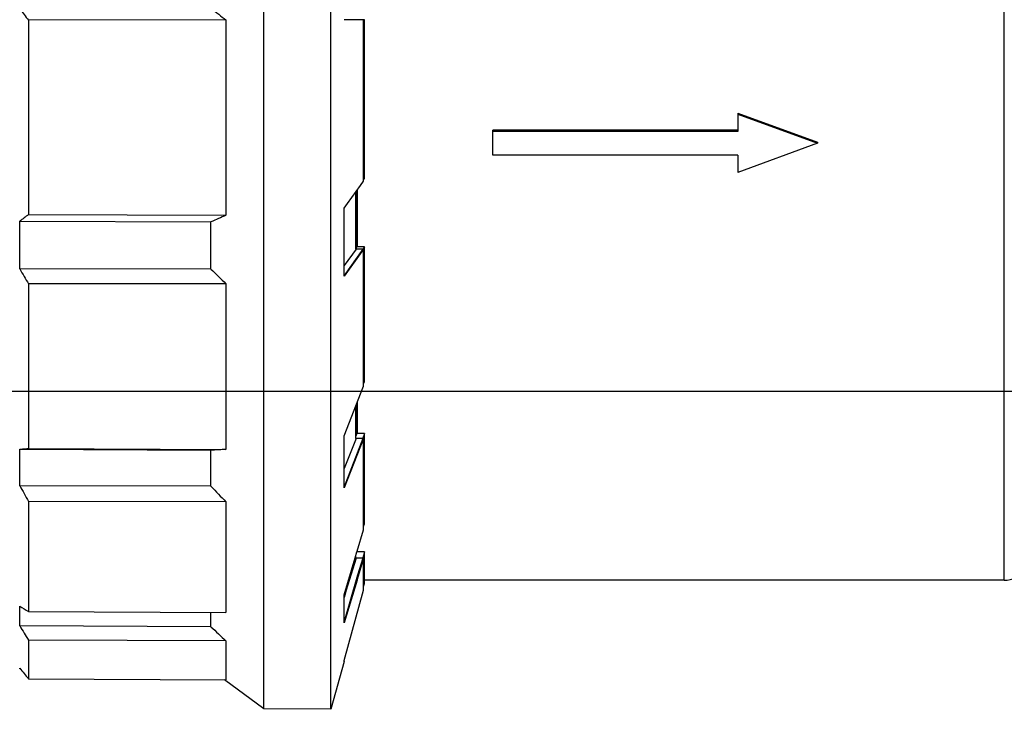
# Model space of a CAD drawing. Extents: x 100 to 214, y 32 to 70.
# Drawn here: x 140 to 140, y 38 to 38 of the extents above; entities that cross this region are included whole.
import ezdxf
from ezdxf.lldxf.tags import DXFTag

# ---------------------------------------------------------------- set-up
doc = ezdxf.new("R2010")
doc.units = 0
doc.layers.get('0').update_dxf_attribs({"linetype": 'CONTINUOUS'})
doc.layers.add('HI-AF-REÚSO', color=10, linetype='CONTINUOUS')
tags = doc.linetypes.add('CACHE', pattern=[0.239999994635582, 0.119999997317791, -0.119999997317791]).pattern_tags.tags
tags[6:7] = [DXFTag(74, 4), DXFTag(75, 0), DXFTag(340, '0'), DXFTag(46, 1.0), DXFTag(50, 0.0), DXFTag(44, 0.0), DXFTag(45, 0.0)]
tags[4:5] = [DXFTag(74, 4), DXFTag(75, 0), DXFTag(340, '0'), DXFTag(46, 1.0), DXFTag(50, 0.0), DXFTag(44, 0.0), DXFTag(45, 0.0)]

msp = doc.modelspace()

# ---------------------------------------------------------------- linework, layer by layer
at = {"linetype": 'Continuous'}
for p, q in [((140.1048664252102, 37.83602425061314), (140.1048664627485, 38.03874332389641)), ((140.1048664252102, 37.83602425061314), (140.1048664627485, 38.03874332389641)), ((140.1141981347577, 37.8359753877177), (140.1141981737126, 38.0387921825422)), ((140.1141981347577, 37.8359753877177), (140.1141981737126, 38.0387921825422)), ((140.2082384158169, 37.85399209039481), (140.2082384476891, 38.02077544515983)), ((140.2082384158169, 37.85399209039481), (140.2082384476891, 38.02077544515983)), ((140.0719875277575, 37.9321547709488), (140.0719875220913, 37.90503721109806)), ((140.0719875277575, 37.9321547709488), (140.0719875220913, 37.90503721109806)), ((140.0995679128404, 37.93220709587196), (140.0719875277575, 37.9321547709488)), ((140.0995679128404, 37.93220709587196), (140.0719875277575, 37.9321547709488)), ((140.0995679128404, 37.93220709587196), (140.0995679085907, 37.90493244509525)), ((140.0995679128404, 37.93220709587196), (140.0995679085907, 37.90493244509525)), ((140.1187904692498, 37.93223614984921), (140.1160637817118, 37.93223615055751)), ((140.1187904657085, 37.9096957402267), (140.1187904692498, 37.93223614984921)), ((140.1189061220834, 37.93223614984921), (140.1187904692498, 37.93223614984921)), ((140.1189061171255, 37.91005098514193), (140.1189061220834, 37.93223614984921)), ((140.1710280669286, 37.91919293937556), (140.1710280662203, 37.91664071487622)), ((140.1710280669286, 37.91919293937556), (140.1710280662203, 37.91664071487622)), ((140.1710280669286, 37.91919293937556), (140.1821469633138, 37.91514599182839)), ((140.1710280669286, 37.91919293937556), (140.1821469633138, 37.91514599182839)), ((140.1710280676368, 37.91905819191492), (140.1821469633138, 37.91498126751357)), ((140.1710280676368, 37.91905819191492), (140.1821469633138, 37.91498126751357)), ((140.13684775372, 37.91332183112905), (140.13684775372, 37.91679324382996)), ((140.13684775372, 37.91332183112905), (140.13684775372, 37.91679324382996)), ((140.1710280662203, 37.91679323745554), (140.13684775372, 37.91679324382996)), ((140.1710280662203, 37.91679323745554), (140.13684775372, 37.91679324382996)), ((140.1710280662203, 37.91664071487622), (140.1368477544282, 37.91664072125064)), ((140.1710280662203, 37.91664071487622), (140.1368477544282, 37.91664072125064)), ((140.1821469633138, 37.91498126751357), (140.171028065512, 37.91090434736185)), ((140.1821469633138, 37.91498126751357), (140.171028065512, 37.91090434736185)), ((140.1821469633138, 37.91514599182839), (140.1821469633138, 37.91498126751357)), ((140.1821469633138, 37.91514599182839), (140.1821469633138, 37.91498126751357)), ((140.171028065512, 37.91332182510885), (140.13684775372, 37.91332183112905)), ((140.171028065512, 37.91332182510885), (140.13684775372, 37.91332183112905)), ((140.171028065512, 37.91332182510885), (140.171028065512, 37.91090434736185)), ((140.171028065512, 37.91332182510885), (140.171028065512, 37.91090434736185)), ((140.1183426586507, 37.90907994018432), (140.1187904657085, 37.9096957402267)), ((140.1187904678333, 37.90988711925138), (140.1189061171255, 37.91005098514193)), ((140.116524836267, 37.90658055941654), (140.1183426586507, 37.90907994018432)), ((140.1178395646812, 37.9005393971173), (140.1178395660977, 37.90838816180642)), ((140.117904447246, 37.90847737418218), (140.1179044465376, 37.90053939676312)), ((140.117904447246, 37.90847737418218), (140.1179044465376, 37.90053939676312)), ((140.1176985408786, 37.90018415220209), (140.1176985422951, 37.90819425885877)), ((140.1160637753374, 37.89643513594134), (140.1160637767539, 37.90594672396597)), ((140.1160637767539, 37.90594672396597), (140.116524836267, 37.90658055941654)), ((140.0719875220913, 37.90503721109806), (140.0995679085907, 37.90493244509525)), ((140.0719875220913, 37.90503721109806), (140.0995679085907, 37.90493244509525)), ((140.0707814927079, 37.89744058479984), (140.0707814948327, 37.904103004014)), ((140.0707814927079, 37.89744058479984), (140.0707814948327, 37.904103004014)), ((140.0707814948327, 37.904103004014), (140.0974682737478, 37.90400106967788)), ((140.0707814948327, 37.904103004014), (140.0974682737478, 37.90400106967788)), ((140.0974682723313, 37.89743401098426), (140.0974682737478, 37.90400106967788)), ((140.0974682723313, 37.89743401098426), (140.0974682737478, 37.90400106967788)), ((140.1187904635837, 37.90018415220209), (140.1160637753374, 37.89643513594134)), ((140.1177216765449, 37.90018415220209), (140.1160637774622, 37.89790449226985)), ((140.1186553935055, 37.90018415007722), (140.1160637767539, 37.8965128544982)), ((140.1178395646812, 37.9005393971173), (140.1176985437116, 37.90033958294131)), ((140.1187904635837, 37.90018415220209), (140.1177216765449, 37.90018415220209)), ((140.1189061164172, 37.90053939676312), (140.1178395646812, 37.9005393971173)), ((140.1187003056664, 37.90024778360648), (140.1186553935055, 37.90018415007722)), ((140.1189061164172, 37.90053939676312), (140.1187003056664, 37.90024778360648)), ((140.1187904600423, 37.88107531540106), (140.1187904635837, 37.90018415220209)), ((140.1189061128759, 37.88173172202593), (140.1189061164172, 37.90053939676312)), ((140.0974682723313, 37.89743401098426), (140.0707814927079, 37.89744058479984)), ((140.0974682723313, 37.89743401098426), (140.0707814927079, 37.89744058479984)), ((140.0719875199665, 37.89537523876372), (140.0719875157169, 37.87238608149979)), ((140.0719875199665, 37.89537523876372), (140.0719875157169, 37.87238608149979)), ((140.0995679071742, 37.89536716483049), (140.0719875199665, 37.89537523876372)), ((140.0995679071742, 37.89536716483049), (140.0719875199665, 37.89537523876372)), ((140.0995679071742, 37.89536716483049), (140.0995679022163, 37.87224483282122)), ((140.0995679071742, 37.89536716483049), (140.0995679022163, 37.87224483282122)), ((140.1160637710877, 37.87414803618964), (140.1187904600423, 37.88107531540106)), ((140.1187904628754, 37.88142894014678), (140.1189061128759, 37.88173172202593)), ((140.1176985359207, 37.87379546074713), (140.117698536629, 37.87830093963472)), ((140.1178395597233, 37.87445186772627), (140.1178395604315, 37.8786592258649)), ((140.1179044422881, 37.87882406810677), (140.1179044415798, 37.87445186772627)), ((140.1179044422881, 37.87882406810677), (140.1179044415798, 37.87445186772627)), ((140.1160637703795, 37.8668681815358), (140.1160637710877, 37.87414803618964)), ((140.1178395597233, 37.87445186772627), (140.117698539462, 37.87408266243904)), ((140.1189061114594, 37.87445186737209), (140.1178395597233, 37.87445186772627)), ((140.1189061114594, 37.87445186737209), (140.1186725874879, 37.87384048339825)), ((140.118906107918, 37.86188498177247), (140.1189061114594, 37.87445186737209)), ((140.1187904586257, 37.87379546074713), (140.1160637703795, 37.8668681815358)), ((140.1186553899642, 37.87379545897645), (140.1160637710877, 37.86701178840208)), ((140.1177216701704, 37.87379546145541), (140.1160637732125, 37.86958319995797)), ((140.1187904586257, 37.87379546074713), (140.1177216701704, 37.87379546145541)), ((140.1186725874879, 37.87384048339825), (140.1186553899642, 37.87379545897645)), ((140.1187904557927, 37.86102734478405), (140.1187904586257, 37.87379546074713)), ((140.07078148775, 37.86718404269808), (140.0707814884582, 37.87228323809814)), ((140.07078148775, 37.86718404269808), (140.0707814884582, 37.87228323809814)), ((140.0707814884582, 37.87228323809814), (140.0974682673734, 37.8721465007505)), ((140.0707814884582, 37.87228323809814), (140.0974682673734, 37.8721465007505)), ((140.0719875157169, 37.87238608149979), (140.0995679022163, 37.87224483282122)), ((140.0719875157169, 37.87238608149979), (140.0995679022163, 37.87224483282122)), ((140.0974682673734, 37.86712029088765), (140.0974682673734, 37.8721465007505)), ((140.0974682673734, 37.86712029088765), (140.0974682673734, 37.8721465007505)), ((140.0974682673734, 37.86712029088765), (140.07078148775, 37.86718404269808)), ((140.0974682673734, 37.86712029088765), (140.07078148775, 37.86718404269808)), ((140.0719875143004, 37.86499112788016), (140.071987510759, 37.84963026405691)), ((140.0719875143004, 37.86499112788016), (140.071987510759, 37.84963026405691)), ((140.0995679007998, 37.86492388464871), (140.0719875143004, 37.86499112788016)), ((140.0995679007998, 37.86492388464871), (140.0719875143004, 37.86499112788016)), ((140.0995679007998, 37.86492388464871), (140.0995678979667, 37.84947403580466)), ((140.0995679007998, 37.86492388464871), (140.0995678979667, 37.84947403580466)), ((140.118790459334, 37.86148937781537), (140.118906107918, 37.86188498177247)), ((140.1178921792871, 37.85804525337261), (140.1187904557927, 37.86102734478405)), ((140.1176115553063, 37.85711371788602), (140.1178601555304, 37.85793894723486)), ((140.1189061072097, 37.85794515274962), (140.1178395568901, 37.85794515239551)), ((140.1178601555304, 37.85793894723486), (140.1178921792871, 37.85804525337261)), ((140.1189061072097, 37.85794515274962), (140.1186660211092, 37.8571238929046)), ((140.1189061072097, 37.8535322487534), (140.1189061072097, 37.85794515274962)), ((140.1160637668381, 37.85197641751594), (140.1176115553063, 37.85711371788602)), ((140.1177216680456, 37.8570875157612), (140.1163704764331, 37.8526019849671)), ((140.1176985323793, 37.85708751611539), (140.1176985323793, 37.85740244731803)), ((140.1187904550844, 37.8570875157612), (140.1177216680456, 37.8570875157612)), ((140.1187904550844, 37.8570875157612), (140.1178923783112, 37.85410608622878)), ((140.1186553864229, 37.8570875146988), (140.1179530324993, 37.85468515463835)), ((140.1186660211092, 37.8571238929046), (140.1186553864229, 37.8570875146988)), ((140.1187904550844, 37.85260394935623), (140.1187904550844, 37.8570875157612)), ((140.1178619021262, 37.85400492142897), (140.1160637661299, 37.84803658884728)), ((140.1177625296056, 37.8540335993144), (140.1160637675464, 37.84822422041104)), ((140.1179530324993, 37.85468515463835), (140.1177625296056, 37.8540335993144)), ((140.1178923783112, 37.85410608622878), (140.1178619021262, 37.85400492142897)), ((140.1187904579174, 37.85310405088154), (140.1189061072097, 37.8535322487534)), ((140.2082384158169, 37.85399209039481), (140.1189061072097, 37.8539921073933)), ((140.2082384158169, 37.85399209039481), (140.1189061072097, 37.8539921073933)), ((140.1160637647133, 37.84280729684679), (140.1187904550844, 37.85260394935623)), ((140.1160637661299, 37.84803658884728), (140.1160637668381, 37.85197641751594)), ((140.1163704764331, 37.8526019849671), (140.1161676085476, 37.85192860250721)), ((140.1161676085476, 37.85192860250721), (140.116063768963, 37.85158393207521)), ((140.0707814827921, 37.84761477709914), (140.0707814842086, 37.85037444137232)), ((140.0707814827921, 37.84761477709914), (140.0707814842086, 37.85037444137232)), ((140.071987510759, 37.84963026405691), (140.0995678979667, 37.84947403580466)), ((140.071987510759, 37.84963026405691), (140.0995678979667, 37.84947403580466)), ((140.097468263832, 37.84750355202056), (140.097468263832, 37.84948592944237)), ((140.097468263832, 37.84750355202056), (140.097468263832, 37.84948592944237)), ((140.097468263832, 37.84750355202056), (140.0707814827921, 37.84761477709914)), ((140.097468263832, 37.84750355202056), (140.0707814827921, 37.84761477709914)), ((140.071987510759, 37.84562814367801), (140.0719875100507, 37.84023412594621)), ((140.071987510759, 37.84562814367801), (140.0719875100507, 37.84023412594621)), ((140.0995678965501, 37.84551196743231), (140.071987510759, 37.84562814367801)), ((140.0995678965501, 37.84551196743231), (140.071987510759, 37.84562814367801)), ((140.0995678965501, 37.84551196743231), (140.0995678972585, 37.84008670150032)), ((140.0995678965501, 37.84551196743231), (140.0995678972585, 37.84008670150032)), ((140.1160637654216, 37.84266731207754), (140.1141981347577, 37.8359753877177)), ((140.1160637654216, 37.84266731207754), (140.1160637647133, 37.84280729684679)), ((140.0707814820838, 37.84164410864033), (140.0707814820838, 37.84171202968701)), ((140.0707814820838, 37.84164410864033), (140.0707814820838, 37.84171202968701)), ((140.0708367682873, 37.84164381895759), (140.0707814820838, 37.84164410864033)), ((140.0708367682873, 37.84164381895759), (140.0707814820838, 37.84164410864033)), ((140.0719875100507, 37.84023412594621), (140.0995678972585, 37.84008670150032)), ((140.0719875100507, 37.84023412594621), (140.0995678972585, 37.84008670150032)), ((140.1048664252102, 37.83602425061314), (140.0993807650256, 37.84008770193285)), ((140.1048664252102, 37.83602425061314), (140.0993807650256, 37.84008770193285)), ((140.1141981347577, 37.8359753877177), (140.1048664252102, 37.83602425061314)), ((140.1141981347577, 37.8359753877177), (140.1048664252102, 37.83602425061314))]:
    msp.add_line(p, q, dxfattribs=at)
for centre, radius, start, end in [((140.279593753615, 38.08765105998456), 0.2593828566163672, 216.3863545440481, 216.8330606401737), ((140.279593753615, 38.08765105998456), 0.2593828565467711, 216.3863545440481, 216.8330606401737), ((140.3064010993467, 38.20201551461506), 0.3399656372477016, 232.0928065306666, 232.5264899227692), ((140.3064011007633, 38.20201551426096), 0.339965637366715, 232.0928065306666, 232.5264899227692), ((140.1903991562278, 37.75092588827694), 0.1943492806987801, 127.5369241691494, 127.9866700126934), ((140.1903991562278, 37.75092588827694), 0.1943492806382439, 127.5369241691494, 127.9866700126934), ((140.2517344196119, 37.55906391536129), 0.3778621701039808, 113.7473192874576, 114.095623727669), ((140.2517344196119, 37.55906391536129), 0.3778621699596411, 113.7473192874576, 114.095623727669), ((140.3631386892931, 38.06677374142388), 0.3378557096071388, 210.0793932084577, 210.485015613374), ((140.3631386892931, 38.06677374142388), 0.3378557095237471, 210.0793932084577, 210.485015613374), ((140.3551387250745, 38.15709313661453), 0.3658100700217812, 225.2202651410231, 225.6817226665484), ((140.3551387250745, 38.15709313661453), 0.3658100698883544, 225.2202651410231, 225.6817226665484), ((140.391238538609, 38.0419966327439), 0.36503725476175, 208.6129229513824, 209.0057270974514), ((140.391238538609, 38.0419966327439), 0.3650372546725929, 208.6129229513824, 209.0057270974514), ((140.3720033721459, 38.12745858165486), 0.3783459184259082, 223.4795802960529, 223.9397314833388), ((140.3720033721459, 38.12745858165486), 0.3783459182906282, 223.4795802960529, 223.9397314833388), ((140.2082384172334, 37.85811019791107), 0.004118109877523334, 269.9999770014724, 315.0000069426539), ((140.2082384172334, 37.85811019791107), 0.004118109877523334, 269.9999770014724, 315.0000069426539), ((140.1755767138601, 38.01885880199853), 0.1984163657471994, 238.1188995842218, 238.5281123492212), ((140.1755767138601, 38.01885880199853), 0.1984163656666904, 238.1188995842218, 238.5281123492212), ((140.3475173634804, 38.01425414146935), 0.3230347597487129, 211.0546767507894, 211.4669033782594), ((140.3475173634804, 38.01425414146935), 0.323034759667998, 211.0546767507894, 211.4669033782594), ((140.3471527307896, 38.1086324157373), 0.3612903282391409, 226.2834400608685, 226.7424118537546), ((140.3471527307896, 38.1086324157373), 0.3612903281075673, 226.2834400608685, 226.7424118537546), ((140.2590894040927, 37.99414806962646), 0.2422739130749782, 218.9903042295886, 219.4414176655845), ((140.2590894040927, 37.99414806927235), 0.242273913007853, 218.9903042295886, 219.4414176655845)]:
    msp.add_arc(centre, radius, start, end, dxfattribs=at)
for points, knots in [([(140.0707814884582, 37.87228323809814), (140.0709137877809, 37.87229461823951), (140.0711800827347, 37.87231745749443), (140.0715820915849, 37.87235173815611), (140.0718518046538, 37.87237460680433), (140.0719875157169, 37.87238608149979)], [0, 0, 0, 0, 0.1934686854798139, 0.389411222210776, 0.5878447940388645, 0.5878447940388645, 0.5878447940388645, 0.5878447940388645]), ([(140.0707814884582, 37.87228323809814), (140.0709137877809, 37.87229461823951), (140.0711800827347, 37.87231745749443), (140.0715820915849, 37.87235173815611), (140.0718518046538, 37.87237460680433), (140.0719875157169, 37.87238608149979)], [0, 0, 0, 0, 0.1934686778563777, 0.3894112144876524, 0.5878447940389151, 0.5878447940389151, 0.5878447940389151, 0.5878447940389151]), ([(140.0995679022163, 37.87224483282122), (140.0993320055377, 37.87223388224618), (140.0988628157839, 37.87221203988235), (140.0981629379751, 37.87217926323376), (140.0976989589697, 37.87215740316325), (140.0974682673734, 37.8721465007505)], [0, 0, 0, 0, 0.3440682494450289, 0.6843383052587677, 1.020825657497354, 1.020825657497354, 1.020825657497354, 1.020825657497354]), ([(140.0995679022163, 37.87224483282122), (140.0993320041212, 37.87223388295438), (140.0988628157839, 37.87221203988235), (140.0981629379751, 37.87217926323376), (140.0976989589697, 37.87215740316325), (140.0974682673734, 37.8721465007505)], [0, 0, 0, 0, 0.3440682646657183, 0.6843383192762423, 1.020825657497317, 1.020825657497317, 1.020825657497317, 1.020825657497317])]:
    msp.add_open_spline(points, degree=3, knots=knots, dxfattribs=at)
at = {"layer": 'HI-AF-REÚSO', "color": 7, "linetype": 'CACHE'}
msp.add_line((140.4009681640102, 37.88034629647809), (139.9242173621776, 37.88034629617986), dxfattribs=at)

doc.saveas('drawing.dxf')
